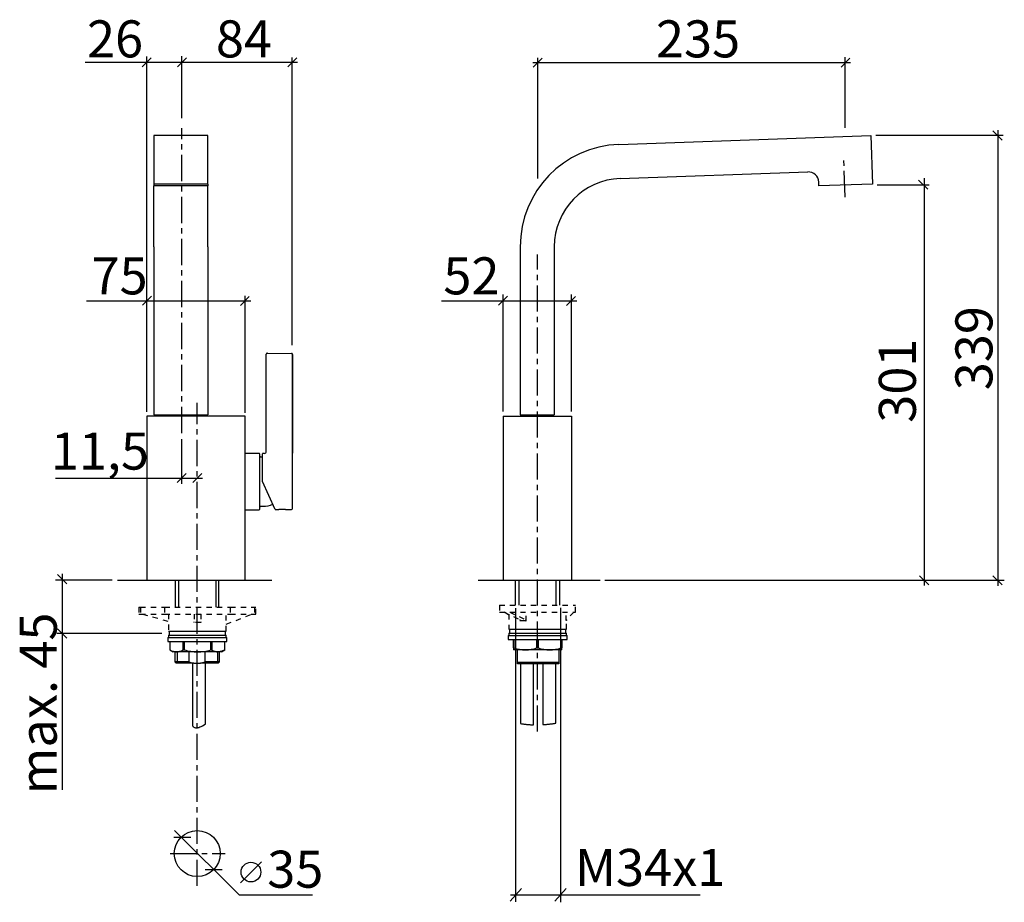
# Model space of a CAD drawing. Extents: x 60 to 247, y 21 to 189.
import ezdxf

# ---------------------------------------------------------------- set-up
doc = ezdxf.new("R2010")
doc.units = 0
doc.header["$MEASUREMENT"] = 0
for name, pattern in [('_DURCHGEHEND', [0]), ('DURCHGEHEND', [0]), ('STITCHLINE', [2, 1, -1]), ('STRICHPUNKTIERT', [8, 5, -1, 1, -1])]:
    doc.linetypes.add(name, pattern=pattern)
for name, color, linetype in [('ACHSEN', 7, 'Continuous'), ('ARMATUR', 7, 'Continuous'), ('BEMASSUNG', 7, 'Continuous'), ('TEXT', 7, 'Continuous'), ('WAND', 7, 'Continuous')]:
    doc.layers.add(name, color=color, linetype=linetype)

msp = doc.modelspace()

# ---------------------------------------------------------------- linework, layer by layer
at = {"layer": 'ACHSEN', "color": 4, "linetype": 'STRICHPUNKTIERT'}
for p, q in [((90.746033, 110.676186), (90.746033, 168.765213)), ((217.062286, 155.606613), (216.81691, 162.632996)), ((158.488754, 53.79847), (158.488754, 144.664063)), ((93.664932, 24.393532), (93.664932, 116.450096)), ((88.530449, 30.572868), (99.002327, 30.572868))]:
    msp.add_line(p, q, dxfattribs=at)
at = {"layer": 'ARMATUR', "color": 1, "linetype": 'DURCHGEHEND'}
for p, q in [((85.425064, 167.339523), (85.425064, 158.095154)), ((95.675064, 167.339523), (85.425064, 167.339523)), ((95.675064, 158.095154), (95.675064, 167.339523)), ((173.987167, 165.664032), (221.966751, 167.339523)), ((221.966751, 167.339523), (222.289581, 158.095154)), ((174.214005, 159.167999), (209.951065, 160.415955)), ((85.425064, 158.095154), (85.425064, 157.737442)), ((95.675064, 158.095154), (85.425064, 158.095154)), ((95.675064, 157.737442), (85.425064, 157.737442)), ((85.425064, 146.175919), (85.425064, 157.737442)), ((95.675064, 158.095154), (95.675064, 157.737442)), ((95.675064, 146.175919), (95.675064, 157.737442)), ((212.045822, 157.737442), (212.019653, 158.486984)), ((222.289581, 158.095154), (212.045822, 157.737442)), ((85.425064, 146.175919), (85.425064, 114.16629)), ((95.675064, 146.175919), (95.675064, 114.16629)), ((155.167694, 146.175919), (155.167694, 114.16629)), ((161.667694, 146.175919), (161.667694, 114.16629)), ((106.812561, 107.096512), (106.812561, 125.712769)), ((107.016052, 125.91275), (111.614838, 125.832474)), ((111.614838, 125.832474), (111.616058, 125.832458)), ((111.812561, 125.632599), (111.811356, 125.632507)), ((111.811356, 125.632507), (111.811356, 106.825958)), ((111.812561, 96.334457), (111.812561, 125.632599)), ((84.050064, 113.91629), (84.050064, 82.666298)), ((102.800064, 113.91629), (84.050064, 113.91629)), ((85.425064, 114.16629), (95.675064, 114.16629)), ((87.550064, 114.16629), (87.550064, 113.91629)), ((93.550064, 113.91629), (93.550064, 114.16629)), ((102.800064, 82.666298), (102.800064, 113.91629)), ((151.917694, 113.91629), (151.917694, 82.666298)), ((151.917694, 113.91629), (164.917694, 113.91629)), ((155.167694, 114.16629), (161.667694, 114.16629)), ((155.417694, 114.16629), (155.417694, 113.91629)), ((161.417694, 113.91629), (161.417694, 114.16629)), ((164.917694, 113.91629), (164.917694, 82.666298)), ((105.425064, 106.79129), (102.800064, 106.79129)), ((105.575058, 96.191299), (105.575058, 106.641296)), ((106.062561, 106.10379), (105.725067, 106.10379)), ((106.062561, 101.41629), (106.062561, 106.71524)), ((106.062561, 106.10379), (106.062561, 106.459763)), ((106.432327, 106.786133), (106.138611, 106.790237)), ((111.810013, 106.387207), (111.811356, 106.825958)), ((108.532242, 96.120041), (106.062561, 101.41629)), ((106.062561, 101.41629), (106.062561, 101.41629)), ((102.800064, 96.04129), (105.425064, 96.04129)), ((105.725067, 96.72879), (106.200058, 96.72879)), ((108.532242, 96.120041), (109.171188, 96.084702)), ((109.360458, 96.107849), (109.297455, 96.100845)), ((110.455109, 96.102631), (111.615265, 96.118835)), ((111.811844, 96.354156), (111.81192, 96.350479)), ((111.81192, 96.350479), (111.812241, 96.334656)), ((84.050072, 82.666298), (102.800064, 82.666298)), ((151.917694, 82.666298), (164.917694, 82.666298)), ((153.878616, 69.747849), (153.987289, 69.747849)), ((153.878616, 69.747849), (153.878616, 69.372559)), ((158.369949, 69.747849), (158.587296, 69.747849)), ((162.969955, 69.747849), (163.078629, 69.747849)), ((163.078629, 69.372559), (163.078629, 69.747849)), ((89.379547, 69.022293), (89.379547, 67.115036)), ((92.061111, 68.990013), (92.061111, 67.115036)), ((95.197983, 67.115036), (95.197983, 68.990013)), ((97.879547, 67.115036), (97.879547, 69.022308)), ((156.178635, 69.372559), (153.878616, 69.372559)), ((154.631332, 66.951805), (154.631332, 69.372559)), ((160.77861, 69.372559), (156.178635, 69.372559)), ((163.078629, 69.372559), (160.77861, 69.372559)), ((162.531326, 69.355591), (162.531326, 66.951805)), ((89.379547, 67.115036), (89.629547, 66.865036)), ((92.061111, 67.115036), (89.379547, 67.115036)), ((92.999069, 66.865036), (89.629547, 66.865036)), ((92.754547, 66.865036), (92.754547, 54.950882)), ((92.999069, 66.865036), (94.260025, 66.865036)), ((94.260025, 66.865036), (95.197983, 67.115036)), ((97.629547, 66.865036), (94.260025, 66.865036)), ((97.879547, 67.115036), (95.197983, 67.115036)), ((95.254547, 55.287689), (95.254547, 66.865036)), ((97.629547, 66.865036), (97.879547, 67.115036)), ((162.531326, 66.951805), (154.631332, 66.951805)), ((154.631332, 66.701805), (154.631332, 66.951805)), ((162.531326, 66.701805), (154.631332, 66.701805)), ((155.206329, 66.701805), (155.206329, 55.338745)), ((157.706329, 55.091042), (157.706329, 66.701805)), ((159.456329, 66.701805), (159.456329, 55.121052)), ((161.956329, 55.407394), (161.956329, 66.701805)), ((162.531326, 66.951805), (162.531326, 66.701805))]:
    msp.add_line(p, q, dxfattribs=at)
at = {"layer": 'ARMATUR', "color": 3, "linetype": 'DURCHGEHEND'}
for p, q in [((89.830124, 68.996689), (89.830124, 66.897034)), ((97.491966, 69.00293), (97.491966, 66.903275))]:
    msp.add_line(p, q, dxfattribs=at)
at = {"layer": 'ARMATUR', "color": 1, "linetype": 'DURCHGEHEND'}
for points in [[(111.811356, 125.632507), (111.807587, 125.671097), (111.796463, 125.708237), (111.778366, 125.742523), (111.753998, 125.77269), (111.724274, 125.797577), (111.690292, 125.816269), (111.653366, 125.828049), (111.614838, 125.832474)], [(92.061111, 67.115036), (92.269814, 67.042519), (92.999062, 66.865036)]]:
    msp.add_lwpolyline(points, dxfattribs=at)
at = {"layer": 'ARMATUR', "color": 3, "linetype": 'DURCHGEHEND'}
for points in [[(92.754547, 54.950882), (92.757545, 54.942699), (92.767227, 54.920052), (92.784622, 54.885792), (92.810753, 54.842762), (92.846649, 54.793819), (92.893333, 54.74181), (92.951828, 54.689587), (93.02317, 54.639996), (93.108376, 54.59589), (93.208481, 54.560116), (93.324509, 54.535526), (93.457481, 54.524971), (93.608429, 54.531296), (93.778374, 54.557354), (93.968346, 54.605995), (94.179375, 54.680073), (94.412483, 54.782429), (94.668694, 54.915916), (94.949043, 55.083385), (95.254547, 55.287689)], [(155.198654, 55.340214), (155.306381, 55.321461), (155.415939, 55.303192), (155.527344, 55.285439), (155.640579, 55.268227), (155.755661, 55.251587), (155.872604, 55.23555), (155.991394, 55.220146), (156.11203, 55.205406), (156.234528, 55.191357), (156.358887, 55.178032), (156.485107, 55.165459), (156.613205, 55.153671), (156.743164, 55.142693), (156.874985, 55.132557), (157.008698, 55.123291), (157.144287, 55.114929), (157.281769, 55.107502), (157.421127, 55.101032), (157.562363, 55.095558), (157.705505, 55.091103)], [(159.455215, 55.120979), (159.571045, 55.128181), (159.687805, 55.136066), (159.805511, 55.14465), (159.924149, 55.153931), (160.043732, 55.163929), (160.164246, 55.174652), (160.285706, 55.186108), (160.408112, 55.198307), (160.531464, 55.211262), (160.655762, 55.224983), (160.781006, 55.239475), (160.907181, 55.254753), (161.034317, 55.270828), (161.162415, 55.287704), (161.291443, 55.305397), (161.421432, 55.323917), (161.552368, 55.343269), (161.684265, 55.363468), (161.817108, 55.384521), (161.950912, 55.406441)]]:
    msp.add_lwpolyline(points, dxfattribs=at)
msp.add_circle((93.664932, 30.572868), 4.375, dxfattribs=at)
at = {"layer": 'ARMATUR', "color": 1, "linetype": 'DURCHGEHEND'}
for centre, radius, start, end in [((174.667709, 146.175919), 19.5, 92, 180), ((210.020859, 158.417175), 2, 2, 92), ((174.667709, 146.175919), 13, 92, 180), ((107.012558, 125.712769), 0.199997, 89.003998, 180.003998), ((111.612564, 125.632477), 0.199997, 0.036, 89.001999), ((106.437561, 107.161102), 0.375, 269.197998, 360), ((105.425064, 106.641296), 0.149994, 0, 90), ((105.725067, 106.253799), 0.149994, 180, 270), ((106.137558, 106.71524), 0.074997, 89.197998, 179.998001), ((105.425064, 96.191299), 0.149994, 270, 360), ((105.725067, 96.578796), 0.149994, 90, 180), ((106.200058, 101.41629), 4.6875, 270, 293.47699), ((109.886353, 90.810966), 5.323044, 83.865997, 97.721001), ((111.605576, 96.329727), 0.207428, 272.721985, 360), ((111.605576, 96.329727), 0.207428, 0, 5.741), ((156.27739, 76.534607), 7.162727, 251.354004, 269.209991), ((156.091202, 76.468506), 7.096474, 270.705994, 288.730011), ((160.877365, 76.534607), 7.162727, 251.354004, 269.209991), ((160.691177, 76.468506), 7.096474, 270.705994, 288.730011)]:
    msp.add_arc(centre, radius, start, end, dxfattribs=at)
at = {"layer": 'BEMASSUNG', "color": 3, "linetype": 'DURCHGEHEND'}
for p, q in [((83.155914, 180.421997), (84.859039, 182.125122)), ((84.050064, 114.684639), (84.050064, 182.38147)), ((89.89447, 180.421997), (91.597595, 182.125122)), ((90.746033, 170.677246), (90.746033, 182.477844)), ((110.918579, 180.421997), (112.621704, 182.125122)), ((111.761642, 127.427116), (111.761642, 182.238586)), ((159.365311, 182.099976), (157.662186, 180.396851)), ((158.513748, 159.133484), (158.513748, 182.180359)), ((217.979416, 182.084595), (216.276291, 180.38147)), ((217.092728, 168.800415), (217.092728, 182.288513)), ((112.778488, 181.273895), (72.346924, 181.273895)), ((157.595993, 181.248657), (218.064484, 181.248657)), ((247.180923, 167.339523), (222.915802, 167.339523)), ((246.963089, 166.493973), (245.195328, 168.261734)), ((246.147781, 168.35199), (246.147781, 81.53569)), ((233.07933, 157.90979), (223.153961, 157.90979)), ((232.82515, 157.100601), (231.057388, 158.868362)), ((232.129196, 159.247635), (232.129196, 81.641586)), ((151.917694, 114.780327), (151.917694, 137.07077)), ((164.917694, 114.780327), (164.917694, 137.070801)), ((72.55452, 135.865387), (103.8741, 135.865387)), ((84.927643, 136.72464), (83.224518, 135.021515)), ((103.573746, 136.701935), (101.870621, 134.99881)), ((102.800064, 114.531433), (102.800064, 136.821899)), ((140.192078, 135.865387), (165.98082, 135.865387)), ((152.739136, 136.72464), (151.036011, 135.021515)), ((165.680466, 136.701935), (163.977341, 134.99881)), ((90.746033, 100.969887), (90.746033, 109.517647)), ((66.665268, 102.074577), (94.685081, 102.074577)), ((91.568382, 102.970261), (89.865257, 101.267136)), ((94.533264, 102.970261), (92.830139, 101.267136)), ((77.466125, 82.666298), (66.683899, 82.666298)), ((68.817863, 81.928482), (67.050102, 83.696243)), ((67.933907, 83.834824), (67.933907, 42.729053)), ((171.300415, 82.666298), (247.371063, 82.666298)), ((232.965469, 81.73468), (231.197708, 83.502441)), ((246.946426, 81.73468), (245.178665, 83.502441)), ((68.817863, 71.592514), (67.050102, 73.360275)), ((66.945442, 72.547218), (86.894516, 72.547218)), ((101.620102, 22.698357), (89.333168, 34.985306)), ((89.187187, 33.656425), (92.459648, 33.656425)), ((95.157074, 27.526075), (98.429535, 27.526075)), ((101.620102, 22.698357), (115.583328, 22.698357))]:
    msp.add_line(p, q, dxfattribs=at)
at = {"layer": 'TEXT', "color": 1, "linetype": 'DURCHGEHEND'}
for p, q in [((89.442307, 82.654282), (89.442307, 77.515022)), ((97.757301, 77.51503), (97.757301, 82.67321)), ((151.450974, 82.666298), (165.200974, 82.666298)), ((154.228622, 82.66629), (154.228622, 77.897598)), ((162.728607, 77.897598), (162.728607, 82.66629)), ((154.228622, 80.647568), (154.228622, 77.897568)), ((162.728622, 77.897568), (162.728622, 80.647568)), ((152.978622, 73.322571), (163.978622, 73.322571)), ((153.103622, 73.322571), (153.103622, 72.572571)), ((163.853622, 72.572571), (163.853622, 73.322571)), ((88.067322, 71.740036), (88.067322, 70.990036)), ((88.067322, 71.740036), (93.692307, 71.740036)), ((88.192322, 72.940033), (99.192299, 72.940033)), ((88.192322, 72.190033), (88.192322, 71.740036)), ((88.192322, 72.190033), (93.692307, 72.190033)), ((88.317322, 72.940033), (88.317322, 72.190033)), ((93.692307, 72.190033), (99.192299, 72.190033)), ((93.692307, 71.740036), (99.317299, 71.740036)), ((99.067299, 72.190033), (99.067299, 72.940033)), ((99.192299, 71.740036), (99.192299, 72.190033)), ((99.317299, 70.990036), (99.317299, 71.740036)), ((152.853622, 72.122574), (152.853622, 71.372574)), ((152.853622, 72.122574), (158.478622, 72.122574)), ((152.853622, 72.122574), (152.853622, 71.372574)), ((152.853622, 72.122574), (164.103622, 72.122574)), ((152.853622, 71.372574), (158.478622, 71.372574)), ((152.853622, 71.372574), (164.103622, 71.372574)), ((152.978622, 72.572571), (152.978622, 72.122574)), ((152.978622, 72.572571), (158.478622, 72.572571)), ((152.978622, 72.572571), (152.978622, 72.122574)), ((152.978622, 72.572571), (163.978622, 72.572571)), ((153.878616, 69.747849), (153.878616, 71.322571)), ((153.987289, 71.322571), (153.987289, 69.747849)), ((158.323639, 72.566299), (159.323639, 72.566299)), ((158.369949, 69.747849), (158.369949, 71.322571)), ((158.478622, 72.572571), (163.978607, 72.572571)), ((158.478622, 72.122574), (164.103607, 72.122574)), ((158.478622, 71.372574), (164.103607, 71.372574)), ((158.587296, 71.322571), (158.587296, 69.747849)), ((162.969955, 69.747849), (162.969955, 71.322571)), ((163.078629, 71.322571), (163.078629, 69.747849)), ((163.978607, 72.122574), (163.978607, 72.572571)), ((163.978622, 72.122574), (163.978622, 72.572571)), ((164.103607, 71.372574), (164.103607, 72.122574)), ((164.103622, 71.372574), (164.103622, 72.122574)), ((88.067322, 70.990036), (93.692307, 70.990036)), ((88.442322, 70.990036), (88.442322, 69.365311)), ((88.443451, 70.940033), (88.443451, 69.365311)), ((90.973755, 69.365311), (90.973755, 70.940033)), ((91.162003, 70.940033), (91.162003, 69.365311)), ((93.692307, 70.990036), (99.317299, 70.990036)), ((96.222626, 69.365311), (96.222626, 70.940033)), ((96.410873, 70.940033), (96.410873, 69.365311)), ((98.9412, 69.365311), (98.9412, 70.940033)), ((98.942299, 69.365311), (98.942299, 70.990036)), ((88.442322, 69.365311), (89.092316, 68.990021)), ((88.442322, 69.365311), (88.443451, 69.365311)), ((89.708603, 68.990021), (89.092316, 68.990021)), ((93.692307, 68.990021), (89.708603, 68.990021)), ((90.973755, 69.365311), (91.162003, 69.365311)), ((97.676025, 68.990021), (93.692307, 68.990021)), ((96.222626, 69.365311), (96.410873, 69.365311)), ((98.292313, 68.990021), (97.676025, 68.990021)), ((98.292313, 68.990021), (98.942299, 69.365311)), ((98.9412, 69.365311), (98.942299, 69.365311))]:
    msp.add_line(p, q, dxfattribs=at)
at = {"layer": 'TEXT', "color": 3, "linetype": 'DURCHGEHEND'}
for p, q in [((90.106842, 82.654282), (90.106842, 77.515022)), ((97.19812, 82.666298), (97.19812, 77.515007)), ((154.893143, 82.529068), (154.893143, 77.89756)), ((161.984421, 82.597687), (161.984421, 77.897568)), ((154.303314, 77.308594), (154.303314, 21.400501)), ((162.829102, 77.356949), (162.829102, 21.277676)), ((153.29776, 22.698359), (189.47522, 22.698359))]:
    msp.add_line(p, q, dxfattribs=at)
at = {"layer": 'TEXT', "color": 5, "linetype": 'STITCHLINE'}
for p, q in [((82.567307, 77.51503), (82.567307, 76.190033)), ((82.567307, 77.51503), (82.838287, 77.51503)), ((82.838287, 77.51503), (82.838287, 76.190033)), ((82.838287, 77.51503), (87.424591, 77.51503)), ((87.424591, 77.51503), (87.424591, 76.190033)), ((87.424591, 77.51503), (99.96003, 77.51503)), ((99.96003, 77.51503), (99.96003, 76.190033)), ((99.96003, 77.51503), (104.546333, 77.51503)), ((104.546333, 77.51503), (104.546333, 76.190033)), ((104.546333, 77.51503), (104.817299, 77.51503)), ((104.817299, 76.190033), (104.817299, 77.51503)), ((151.227341, 77.897568), (165.728638, 77.897568)), ((151.228622, 77.897568), (151.228622, 76.572571)), ((165.728638, 76.572571), (165.728638, 77.897568)), ((82.567307, 76.190033), (82.838287, 76.190033)), ((82.838287, 76.190033), (87.424591, 76.190033)), ((83.237167, 76.190033), (88.192322, 74.80751)), ((87.424591, 76.190033), (99.96003, 76.190033)), ((88.192322, 76.190033), (88.192322, 72.940033)), ((93.067307, 76.190033), (93.067307, 74.724548)), ((94.317307, 76.190033), (94.317307, 74.724548)), ((99.192299, 72.940033), (99.192299, 76.190033)), ((99.192299, 74.27037), (104.147469, 76.190033)), ((99.96003, 76.190033), (104.546333, 76.190033)), ((104.546333, 76.190033), (104.817299, 76.190033)), ((151.20314, 76.572571), (165.728638, 76.572571)), ((152.100906, 76.572571), (155.115677, 75.11058)), ((152.978622, 75.981567), (152.100906, 76.572571)), ((152.978622, 76.146927), (152.978622, 73.322571)), ((153.184402, 76.572571), (156.199173, 75.11058)), ((156.295303, 74.866806), (156.295303, 76.572571)), ((163.943008, 74.934692), (163.943008, 76.572571)), ((165.353622, 76.572571), (164.010269, 75.107086)), ((93.067307, 74.552155), (93.067307, 74.724548)), ((94.317307, 74.724548), (94.317307, 74.552155)), ((163.978622, 74.975327), (163.943008, 74.934692)), ((163.978622, 73.322571), (163.978622, 74.975327))]:
    msp.add_line(p, q, dxfattribs=at)
at = {"layer": 'TEXT', "color": 9, "linetype": 'DURCHGEHEND'}
msp.add_line((105.874527, 29.010719), (101.874527, 25.010689), dxfattribs=at)
at = {"layer": 'TEXT', "color": 3, "linetype": '_DURCHGEHEND'}
for p, q in [((154.328949, 22.698359), (153.24054, 21.473627)), ((155.417358, 23.923052), (154.328949, 22.698359)), ((162.829224, 22.698359), (161.740814, 21.473627)), ((163.917633, 23.923052), (162.829224, 22.698359))]:
    msp.add_line(p, q, dxfattribs=at)
at = {"layer": 'TEXT', "color": 1, "linetype": 'DURCHGEHEND'}
msp.add_lwpolyline([(98.9412, 69.365311), (98.32048, 69.092316), (97.676025, 68.990021)], dxfattribs=at)
at = {"layer": 'TEXT', "color": 9, "linetype": 'DURCHGEHEND'}
msp.add_circle((103.89299, 27.029182), 1.875, dxfattribs=at)
at = {"layer": 'TEXT', "color": 5, "linetype": 'STITCHLINE'}
for centre, radius, start, end in [((154.935989, 74.898865), 0.277702, 0, 49.675999), ((156.017227, 74.89798), 0.279823, 0, 49.443001), ((164.198868, 74.934174), 0.255875, 137.483002, 179.882996), ((164.228622, 74.975327), 0.25, 137.492004, 185.626007), ((93.692307, 69.765091), 4.827682, 82.561996, 97.439003), ((155.753586, 58.958462), 15.917572, 88.050003, 91.950996), ((154.935989, 74.898865), 0.277702, 353.372986, 360), ((156.017227, 74.89798), 0.279823, 353.602997, 360)]:
    msp.add_arc(centre, radius, start, end, dxfattribs=at)
at = {"layer": 'TEXT', "color": 1, "linetype": 'DURCHGEHEND'}
for centre, radius, start, end in [((89.800705, 71.620758), 2.632339, 238.962006, 267.994995), ((89.62706, 71.585159), 2.59642, 271.799988, 301.243988), ((93.800797, 78.439423), 9.450012, 253.785004, 269.34201), ((93.643997, 78.033737), 9.043854, 270.306, 286.56601), ((97.768127, 71.620758), 2.632355, 238.962006, 267.994995)]:
    msp.add_arc(centre, radius, start, end, dxfattribs=at)
at = {"layer": 'WAND', "color": 6, "linetype": 'DURCHGEHEND'}
for p, q in [((78.454224, 82.666298), (107.88755, 82.666298)), ((147.138229, 82.666298), (170.377853, 82.666298))]:
    msp.add_line(p, q, dxfattribs=at)

# ---------------------------------------------------------------- texts
at = {"layer": 'TEXT'}
for s, p in [('26', (72.665825, 182.236389)), ('235', (181.026962, 182.235535)), ('84', (97.212372, 182.236389)), ('75', (73.528473, 137.089783)), ('52', (140.530823, 137.089783)), ('11,5', (65.773796, 103.712128)), ('35', (106.99086, 24.061913)), ('M34x1', (165.604126, 24.394457))]:
    msp.add_text(s, height=7.055555, dxfattribs=at).set_placement(p)
for s, p in [('339', (245.109299, 118.826653)), ('301', (230.527908, 112.6418)), ('max. 45', (66.902069, 41.835152))]:
    msp.add_text(s, height=7.055555, rotation=90, dxfattribs=at).set_placement(p)

doc.saveas('drawing.dxf')
